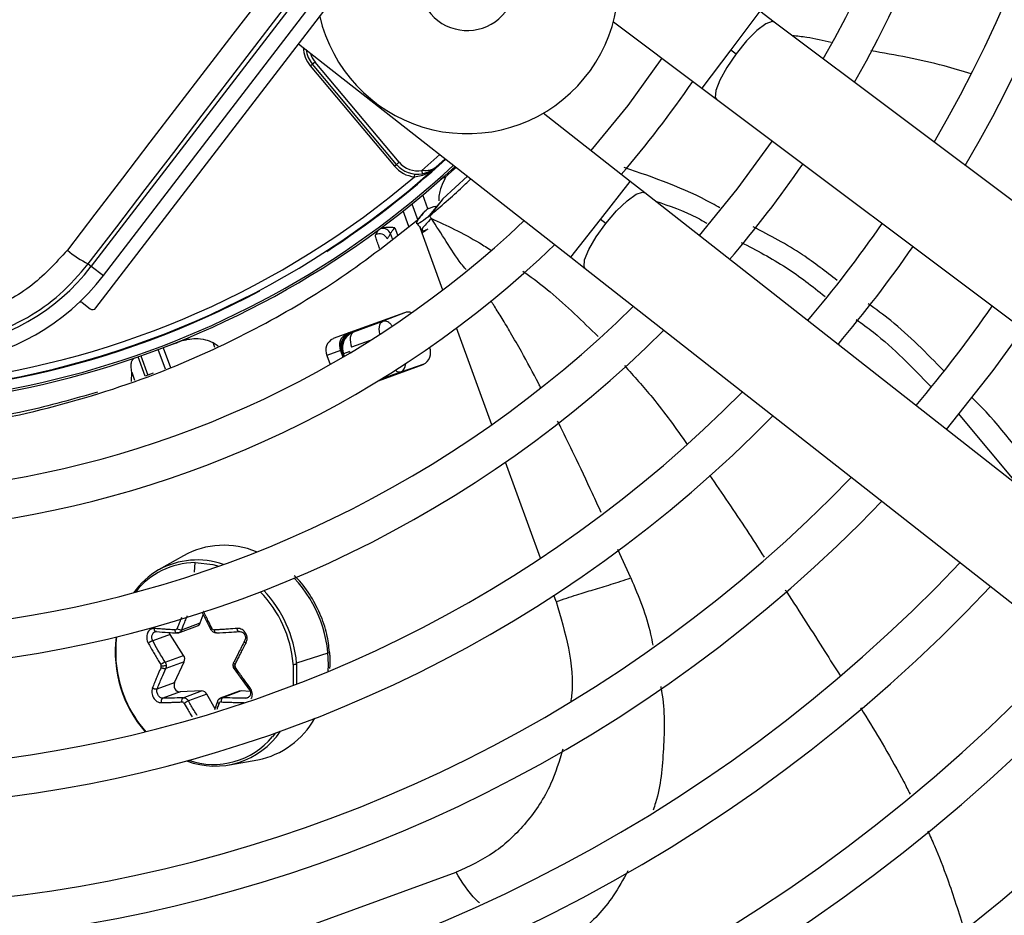
# Model space of a CAD drawing. Units: millimetres. Extents: x 5 to 414, y 3 to 291.
# Drawn here: x 122 to 129, y 228 to 235 of the extents above; entities that cross this region are included whole.
import ezdxf

# ---------------------------------------------------------------- set-up
doc = ezdxf.new("R2010")
doc.units = ezdxf.units.MM

msp = doc.modelspace()

# ---------------------------------------------------------------- linework, layer by layer
at = {"color": 7, "linetype": 'Continuous', "lineweight": 25}
for p, q in [((126.4202, 238.0786), (122.4023, 232.8425)), ((122.4904, 232.775), (126.5082, 238.0111)), ((122.4358, 232.5396), (124.1647, 234.7927)), ((127.3653, 234.6163), (127.2589, 234.6961)), ((126.1958, 234.6187), (126.8387, 234.1362)), ((132.3804, 230.853), (127.3653, 234.6163)), ((123.909, 234.4595), (125.8867, 232.9078)), ((127.0488, 234.4162), (127.0875, 234.3871)), ((124.0278, 234.327), (124.0087, 234.3109)), ((124.6389, 233.5988), (124.0278, 234.327)), ((123.9934, 234.2981), (124.6044, 233.5699)), ((124.6197, 233.5828), (124.0087, 234.3109)), ((126.8387, 234.1362), (126.9452, 234.0564)), ((126.9452, 234.0564), (131.9603, 230.2931)), ((126.3187, 233.4586), (125.6863, 233.9548)), ((124.9741, 233.6238), (124.9063, 233.5623)), ((124.6044, 233.5699), (124.6197, 233.5828)), ((124.7502, 233.4925), (124.7523, 233.5124)), ((124.9605, 233.49), (124.942, 233.4724)), ((125.1364, 233.4964), (124.9571, 233.3317)), ((124.9596, 233.4892), (124.9662, 233.4817)), ((126.4234, 233.3764), (126.3187, 233.4586)), ((124.8483, 233.2595), (124.8114, 233.3609)), ((124.9513, 233.324), (124.8466, 233.1991)), ((124.9571, 233.3316), (124.9086, 233.2698)), ((131.3565, 229.5062), (126.4234, 233.3764)), ((124.9086, 233.2698), (124.8608, 233.2089)), ((126.1408, 233.1533), (126.1027, 233.1832)), ((124.4877, 233.1051), (124.4666, 233.0717)), ((125.8867, 232.9078), (125.9914, 232.8257)), ((122.3802, 232.8595), (122.4023, 232.8425)), ((122.4023, 232.8425), (122.4904, 232.775)), ((125.9914, 232.8257), (130.9244, 228.9555)), ((122.3366, 232.5778), (122.3937, 232.534)), ((124.6775, 232.5046), (124.1595, 232.3161)), ((124.6854, 232.5056), (124.5198, 232.4423)), ((124.3088, 232.3655), (124.5198, 232.4423)), ((123.2866, 232.2874), (123.3241, 232.2641)), ((124.8598, 232.2517), (124.8595, 232.2526)), ((124.2137, 232.2293), (124.1141, 232.1931)), ((124.1141, 232.1931), (124.1377, 232.1282)), ((124.2137, 232.2293), (124.2309, 232.1821)), ((124.2348, 232.2058), (124.2268, 232.2087)), ((124.2306, 232.1983), (124.2284, 232.1975)), ((124.4885, 232.0101), (124.8143, 232.1287)), ((124.6534, 232.075), (124.8205, 232.1328)), ((122.6949, 232.0049), (122.6957, 232.0723)), ((122.8515, 232.066), (122.793, 232.0432)), ((128.7015, 231.7726), (129.143, 231.2428)), ((123.0727, 230.7384), (122.8917, 230.6352)), ((123.1938, 230.2494), (123.2158, 230.3091)), ((123.2057, 230.3294), (123.2697, 230.2003)), ((123.0594, 230.2005), (123.1938, 230.2494)), ((122.975, 230.1651), (122.8483, 230.119)), ((123.0727, 230.0141), (122.975, 230.1651)), ((123.0303, 230.1758), (123.173, 230.2277)), ((124.1216, 230.03), (123.8939, 229.9583)), ((122.9383, 229.9652), (123.0727, 230.0141)), ((123.0771, 229.9668), (122.9427, 229.9179)), ((123.0076, 229.8158), (123.0771, 229.9668)), ((123.8945, 229.9515), (123.8944, 229.8057)), ((123.4396, 229.9169), (123.5458, 229.7679)), ((122.8809, 229.7697), (123.0076, 229.8158)), ((123.0482, 229.748), (122.9216, 229.7019)), ((123.2041, 229.7551), (123.0482, 229.748)), ((123.0696, 229.7062), (123.2041, 229.7551)), ((123.4774, 229.7532), (123.338, 229.7024)), ((123.4902, 229.7551), (123.3558, 229.7062)), ((123.5577, 229.752), (123.4902, 229.7551)), ((123.2422, 229.7315), (123.1078, 229.6825)), ((123.3011, 229.6251), (123.2422, 229.7315)), ((123.3186, 229.6793), (123.2985, 229.617)), ((123.4075, 229.2179), (123.6126, 229.2552)), ((123.2991, 227.7994), (125.0523, 228.4375))]:
    msp.add_line(p, q, dxfattribs=at)
at = {"color": 8, "linetype": 'Continuous', "lineweight": 25}
for p, q in [((127.2589, 234.6961), (127.0488, 234.4162)), ((127.0488, 234.4162), (126.8387, 234.1362)), ((124.9342, 233.6551), (124.8045, 233.5392)), ((126.1027, 233.1832), (126.3187, 233.4586)), ((124.7106, 233.132), (124.6695, 233.245)), ((124.7317, 233.295), (124.7745, 233.1775)), ((125.8867, 232.9078), (126.1027, 233.1832)), ((124.6087, 233.1219), (124.6277, 233.0697)), ((124.8053, 233.0834), (124.7908, 233.1233)), ((124.5905, 233.0418), (124.5769, 233.0793)), ((124.9559, 232.6696), (124.8053, 233.0834)), ((125.3122, 231.6907), (125.0561, 232.3944)), ((124.3088, 232.3655), (124.3021, 232.3679)), ((122.9245, 232.2504), (122.9772, 232.1057)), ((123.2993, 232.2524), (123.2866, 232.2874)), ((124.4291, 232.3029), (124.294, 232.2537)), ((122.793, 232.0433), (122.7418, 232.1839)), ((122.7628, 232.1912), (122.8137, 232.0513)), ((122.9414, 232.0936), (122.8892, 232.2372)), ((124.2284, 232.1975), (124.2256, 232.1964)), ((124.2335, 232.1836), (124.2284, 232.1975)), ((124.2306, 232.1983), (124.2355, 232.1848)), ((124.2412, 232.1882), (124.2348, 232.2058)), ((124.279, 232.2219), (124.2823, 232.2126)), ((122.6957, 232.0723), (122.7171, 232.0136)), ((124.6534, 232.075), (124.5079, 232.022)), ((125.6652, 230.7207), (125.4113, 231.4184)), ((126.322, 230.5766), (126.2293, 230.7845)), ((123.153, 230.6191), (123.1578, 230.6879)), ((125.7801, 230.4051), (125.7636, 230.4504)), ((123.87, 229.9478), (123.869, 229.796)), ((123.5208, 229.7019), (123.5459, 229.711)), ((123.7405, 229.4503), (123.7191, 229.423))]:
    msp.add_line(p, q, dxfattribs=at)
at = {"color": 7, "linetype": 'Continuous', "lineweight": 25, "flags": 128}
for points in [[(123.8311, 235.0515), (123.6305, 234.7899), (123.4299, 234.5283), (123.2294, 234.2667), (123.0289, 234.0051), (122.8286, 233.7436), (122.6283, 233.4822), (122.4282, 233.2208), (122.2281, 232.9595)], [(122.3802, 232.8595), (122.587, 233.1297), (122.7939, 233.4), (123.001, 233.6703), (123.2081, 233.9407), (123.4154, 234.2111), (123.6227, 234.4816), (123.8301, 234.7521), (124.0376, 235.0226)], [(126.548, 234.3544), (126.3002, 234.0111), (126.0327, 233.683)], [(124.0087, 234.3109), (124.0084, 234.3107), (124.0075, 234.31), (124.0061, 234.3088), (124.0042, 234.3072), (124.0019, 234.3052), (123.9992, 234.303), (123.9964, 234.3006), (123.9934, 234.2981)], [(127.3486, 233.7536), (127.0935, 233.4024), (126.8203, 233.0651)], [(124.6197, 233.5828), (124.6201, 233.5831), (124.6212, 233.584), (124.6229, 233.5855), (124.6253, 233.5875), (124.6282, 233.5899), (124.6315, 233.5927), (124.6351, 233.5957), (124.6389, 233.5988)], [(124.809, 233.5146), (124.809, 233.5151), (124.8087, 233.5165), (124.8083, 233.5187), (124.8077, 233.5218), (124.807, 233.5255), (124.8063, 233.5298), (124.8054, 233.5344), (124.8045, 233.5392)], [(125.0538, 233.5613), (125.02, 233.5302), (124.9662, 233.4817)], [(128.6153, 231.6568), (128.9567, 232.0858), (129.1736, 232.3842)], [(124.3088, 232.3655), (124.2999, 232.3599), (124.2927, 232.351), (124.2875, 232.3392), (124.2843, 232.3248), (124.2834, 232.3084), (124.2848, 232.2907), (124.2884, 232.2722), (124.294, 232.2537)], [(124.279, 232.2219), (124.2695, 232.2184), (124.2609, 232.2153), (124.2533, 232.2126), (124.247, 232.2103), (124.2419, 232.2084), (124.2381, 232.207), (124.2357, 232.2062), (124.2348, 232.2058)], [(122.975, 230.1651), (122.9696, 230.176), (122.9683, 230.1802)], [(123.0257, 230.1768), (123.023, 230.1764), (123.0203, 230.1771), (123.0177, 230.1787), (123.0155, 230.1814), (123.0136, 230.1848), (123.0121, 230.1889), (123.0112, 230.1936), (123.0108, 230.1986)], [(123.2738, 230.2005), (123.2715, 230.2), (123.2701, 230.2), (123.2696, 230.2005), (123.27, 230.2015), (123.2713, 230.2029), (123.2735, 230.2047), (123.2764, 230.2068), (123.28, 230.2091)], [(123.3119, 230.1768), (123.3095, 230.1764), (123.3071, 230.1771), (123.3047, 230.1787), (123.3025, 230.1814), (123.3006, 230.1848), (123.299, 230.1889), (123.2978, 230.1936), (123.2971, 230.1986)], [(122.5825, 229.9611), (122.5826, 230.1032), (122.588, 230.1489)]]:
    msp.add_lwpolyline(points, dxfattribs=at)
at = {"color": 8, "linetype": 'Continuous', "lineweight": 25, "flags": 128}
for points in [[(127.3653, 234.6163), (127.3503, 234.6208), (127.3033, 234.6042), (127.2384, 234.5552), (127.1634, 234.4798), (127.0875, 234.3871)], [(127.0875, 234.3871), (127.0197, 234.2883), (126.9683, 234.1953), (126.9394, 234.1193), (126.9366, 234.0695), (126.9452, 234.0564)], [(126.1408, 233.1533), (126.2187, 233.2444), (126.2952, 233.3181), (126.3612, 233.3657), (126.4086, 233.3813), (126.4234, 233.3764)], [(125.9914, 232.8257), (125.9831, 232.839), (125.987, 232.8887), (126.0175, 232.9641), (126.0709, 233.056), (126.1408, 233.1533)], [(124.4996, 232.348), (124.4994, 232.349), (124.4958, 232.3675), (124.4944, 232.3852), (124.4953, 232.4016), (124.4985, 232.416), (124.5037, 232.4278), (124.5109, 232.4367), (124.5198, 232.4423)], [(123.1578, 230.6879), (123.2846, 230.6738), (123.3286, 230.6623)], [(124.1352, 230.0384), (124.1352, 230.0381), (124.1337, 230.0356), (124.1291, 230.0328), (124.1216, 230.03)], [(123.4315, 229.9392), (123.4316, 229.9388), (123.4327, 229.9381), (123.4347, 229.9376), (123.4376, 229.9372), (123.4413, 229.937), (123.4457, 229.9369)], [(123.3187, 229.6794), (123.3184, 229.6773), (123.3191, 229.6749), (123.3208, 229.6724), (123.3234, 229.6698), (123.3268, 229.6672), (123.3308, 229.6649)]]:
    msp.add_lwpolyline(points, dxfattribs=at)
at = {"color": 7, "linetype": 'Continuous', "lineweight": 25}
for centre, radius in [((120.5722, 238.6064), 27.0048), ((120.5722, 238.4064), 23.65), ((120.5722, 238.4064), 23.6), ((120.5722, 238.4064), 23.42), ((120.5722, 238.4064), 23.37)]:
    msp.add_circle(centre, radius, dxfattribs=at)
for centre, radius, start, end in [((120.5722, 238.4064), 12.22, 328.02483, 46.97517), ((120.5722, 238.4064), 11.5, 328.33299, 46.66701), ((120.5722, 238.4064), 11.22, 328.46356, 46.53644), ((120.5722, 238.4064), 10.5, 328.83142, 46.16858), ((120.5722, 238.4064), 10.22, 328.98855, 46.01145), ((120.5722, 238.4064), 9.5, 329.43537, 45.56463), ((120.5722, 238.4064), 9.22, 329.6281, 45.3719), ((120.5722, 238.4064), 8.5, 330.18241, 44.81759), ((120.5722, 238.4064), 8.22, 330.42441, 44.57559), ((125.134, 234.906), 1.1, 192.9788, 13.0498), ((125.134, 234.906), 0.35, 142.5, 322.5), ((124.1619, 234.4395), 0.2, 186.47854, 220), ((120.5722, 238.4064), 7.5, 319.24237, 325.75763), ((124.7729, 233.7113), 0.175, 219.99999, 280.40906), ((120.5722, 238.4064), 6.5, 243.18078, 311.81922), ((120.5722, 238.4064), 6.59, 256.76607, 312.75403), ((124.7729, 233.7113), 0.22, 220, 264.07758), ((124.7729, 233.7113), 0.2, 220, 280.40902), ((120.5722, 238.4064), 8.5, 319.55332, 325.44668), ((120.5722, 238.4064), 6.45, 244.62733, 310.37267), ((120.5722, 238.4064), 7.22, 241.44338, 313.55662), ((124.5198, 233.0556), 0.0618, 22.45863, 101.70643), ((120.5722, 238.4064), 9.22, 319.73541, 325.26459), ((124.4958, 233.018), 0.0612, 21.99774, 118.54089), ((120.5722, 238.4064), 7.5, 241.13041, 313.86959), ((122.6845, 233.488), 0.6983, 229.19102, 244.16295), ((120.5722, 238.4064), 9.5, 319.79877, 325.20123), ((121.1813, 233.7794), 1.539, 232.5, 322.5), ((121.1813, 233.7794), 1.65, 232.5, 322.5), ((120.5722, 238.4064), 6.5046, 266.98389, 298.01611), ((120.5722, 238.4064), 8.22, 240.42441, 314.57559), ((122.3244, 232.562), 0.02, 52.49914, 133.1869), ((120.5722, 238.4064), 10.22, 319.94572, 325.05428), ((124.703, 232.4317), 0.0772, 69.33759, 109.25338), ((120.5722, 238.4064), 8.5, 240.18241, 314.81759), ((124.1991, 232.2315), 0.0933, 115.0878, 204.3131), ((124.2987, 232.2678), 0.0933, 115.0878, 204.3131), ((124.7748, 232.2133), 0.0933, 295.0878, 24.3131), ((121.7987, 231.3132), 2.588, 19.99868, 20.2458), ((120.5722, 238.4064), 9.22, 239.6281, 315.3719), ((120.5722, 238.4064), 9.5, 239.43537, 315.56463), ((120.5722, 238.4064), 10.22, 238.98855, 316.01145), ((120.5722, 238.4064), 10.5, 238.83142, 316.16858), ((123.3659, 230.2112), 0.6032, 67.0101, 119.0755), ((120.5722, 238.4064), 11.22, 238.46356, 316.53644), ((123.1596, 230.137), 0.5509, 90.18503, 142.45818), ((123.1868, 230.1251), 0.5892, 120.05284, 144.32679), ((120.5722, 238.4064), 11.5, 238.33299, 316.66701), ((123.1602, 230.2608), 0.0355, 291.0017, 341.22067), ((123.0551, 230.2531), 0.0528, 236.39632, 274.67655), ((123.4532, 230.0366), 0.8769, 172.71621, 221.27028), ((120.5722, 238.4064), 12.22, 238.02483, 316.97517), ((123.4259, 230.0331), 0.8465, 184.88104, 185.33134), ((123.4452, 230.0343), 0.8658, 185.29494, 221.63487), ((123.0311, 229.9864), 0.05, 336.97617, 33.68634), ((123.0266, 229.8758), 0.8465, 4.88103, 5.33134), ((123.8655, 230.0606), 0.1128, 272.28522, 284.88323), ((123.0328, 229.8779), 0.8648, 4.88104, 5.33134), ((120.5722, 238.4064), 12.5, 237.91461, 317.08539), ((122.8863, 229.9346), 0.0246, 5.39247, 31.72995), ((122.9134, 230.0587), 0.1218, 268.73604, 285.70808), ((123.4679, 229.9391), 0.0223, 185.43637, 214.5444), ((123.0511, 229.7958), 0.0479, 155.34081, 266.5503), ((123.2039, 229.7123), 0.0428, 26.60156, 89.77407), ((123.4886, 229.7222), 0.0329, 87.22172, 109.92988), ((123.0865, 229.6837), 0.0281, 126.86325, 197.07164), ((123.2523, 229.3924), 0.3242, 116.47829, 122.80171), ((123.3774, 229.6822), 0.0323, 132.08339, 192.18923), ((123.495, 229.8512), 0.6075, 281.15551, 330.99509), ((120.5722, 238.4064), 13.22, 237.65271, 317.34729), ((123.3011, 229.7803), 0.5713, 248.8527, 326.25716), ((123.2898, 229.7785), 0.5574, 251.0424, 320.37587), ((120.5722, 238.4064), 13.5, 237.55842, 317.44158), ((120.5722, 238.4064), 14.22, 237.33308, 317.66692), ((120.5722, 238.4064), 14.5, 293.17176, 317.7485), ((120.5722, 238.4064), 15.22, 293.13998, 317.94445)]:
    msp.add_arc(centre, radius, start, end, dxfattribs=at)
at = {"color": 8, "linetype": 'Continuous', "lineweight": 25}
for centre, radius, start, end in [((124.1619, 234.4395), 0.22, 181.54615, 220.00001), ((124.1619, 234.4395), 0.175, 195.24232, 220), ((120.5722, 238.4064), 6.5046, 302.98389, 312.63318), ((120.5722, 238.4064), 6.5754, 256.76607, 312.73352), ((124.3371, 232.25), 0.1247, 120.04406, 182.30241), ((124.3443, 232.2515), 0.125, 117.73347, 199.98285), ((124.2076, 232.2451), 0.00497, 301.03022, 359.62118), ((124.6444, 232.1199), 0.0458, 225.11841, 281.44617), ((123.1712, 230.131), 0.5764, 70.57309, 119.00118), ((123.2039, 229.9463), 0.9215, 356.99932, 43.04687), ((123.0112, 229.876), 0.8618, 5.22247, 44.0851), ((123.0144, 229.877), 0.8833, 5.28228, 43.51458)]:
    msp.add_arc(centre, radius, start, end, dxfattribs=at)
at = {"color": 7, "linetype": 'Continuous', "lineweight": 25}
for centre, major_axis, ratio, start_param, end_param in [((122.412, 232.5578), (0.0238, -0.0183), 0.999962, 4.712389, 6.283185), ((124.3526, 232.2485), (0.1253, 0.0023), 0.997248, 2.24116, 3.471313), ((119.6771, 240.7343), (11.7619, 4.281), 0.725707, 4.724367, 4.733765), ((123.0104, 230.2186), (-0.0044, 0.0198), 0.829115, 2.908292, 4.039429), ((123.2952, 230.2186), (-0.0039, 0.0198), 0.875924, 1.892118, 3.023255), ((122.8942, 229.9372), (-0.0062, 0.0191), 0.812346, 3.876488, 4.442311), ((123.464, 229.9373), (-0.0083, 0.0182), 0.89779, 0.637508, 1.203331), ((123.0629, 229.6559), (-0.0083, 0.0184), 0.81408, 4.836898, 5.968035), ((123.3478, 229.6559), (-0.0099, 0.0177), 0.846856, 5.801557, 6.932695)]:
    msp.add_ellipse(centre, major_axis=major_axis, ratio=ratio, start_param=start_param, end_param=end_param, dxfattribs=at)
at = {"color": 8, "linetype": 'Continuous', "lineweight": 25}
for centre, major_axis, ratio, start_param, end_param in [((124.3526, 232.2485), (0.1253, 0.0023), 0.997248, 1.910016, 2.24116), ((124.6113, 232.1927), (-0.0412, 0.118), 0.540313, 3.156513, 4.033093)]:
    msp.add_ellipse(centre, major_axis=major_axis, ratio=ratio, start_param=start_param, end_param=end_param, dxfattribs=at)
at = {"color": 7, "linetype": 'Continuous', "lineweight": 25}
for points, knots in [([(127.7793, 234.4683), (127.7199, 234.4822), (127.6265, 234.5041), (127.5311, 234.5143), (127.4963, 234.518)], [0, 0, 0, 0, 0.635361, 1, 1, 1, 1]), ([(128.7963, 234.2407), (128.7305, 234.2608), (128.4914, 234.334), (128.2448, 234.3775), (128.0661, 234.4089)], [0, 0, 0, 0, 0.2752365, 1, 1, 1, 1]), ([(124.9063, 233.5623), (124.8979, 233.5561), (124.8817, 233.5443), (124.8531, 233.5376), (124.8271, 233.5364), (124.8117, 233.5383), (124.8045, 233.5392)], [0, 0, 0, 0, 0.319809, 0.615513, 0.820857, 1, 1, 1, 1]), ([(124.809, 233.5146), (124.8293, 233.5201), (124.8657, 233.53), (124.8938, 233.5523), (124.9063, 233.5623)], [0, 0, 0, 0, 0.55509, 1, 1, 1, 1]), ([(126.9704, 233.2662), (126.9515, 233.277), (126.7302, 233.4043), (126.4927, 233.4854), (126.2753, 233.5595)], [0, 0, 0, 0, 0.085057, 1, 1, 1, 1]), ([(124.8608, 233.2089), (124.942, 233.2784), (125.0449, 233.3664), (125.1402, 233.4583), (125.1602, 233.4778)], [0, 0, 0, 0, 0.788944, 1, 1, 1, 1]), ([(124.9764, 233.489), (124.965, 233.4658), (124.9423, 233.4195), (124.9256, 233.3589), (124.9274, 233.3208), (124.9275, 233.3184)], [0, 0, 0, 0, 0.485033, 0.96774, 1, 1, 1, 1]), ([(126.5014, 233.3153), (126.6037, 233.281), (126.7317, 233.2382), (126.8511, 233.1693), (126.8751, 233.1555)], [0, 0, 0, 0, 0.799642, 1, 1, 1, 1]), ([(124.8466, 233.1991), (124.825, 233.1825), (124.7777, 233.146), (124.7609, 233.1514), (124.7827, 233.1939), (124.8263, 233.2397), (124.8367, 233.2512), (124.8406, 233.2556)], [0, 0, 0, 0, 0.154397, 0.338316, 0.577872, 0.838709, 1, 1, 1, 1]), ([(124.8423, 233.2577), (124.842, 233.2576), (124.8415, 233.2574), (124.8342, 233.2504), (124.8233, 233.2384), (124.805, 233.2168), (124.7848, 233.1933), (124.7711, 233.1774)], [0, 0, 0, 0, 0.22384, 0.422811, 0.579801, 0.716593, 1, 1, 1, 1]), ([(124.9047, 233.2685), (124.9074, 233.2737), (124.9105, 233.2797), (124.8836, 233.2722), (124.8714, 233.2681), (124.8593, 233.2637), (124.8495, 233.26), (124.8446, 233.2581), (124.8422, 233.2572)], [0, 0, 0, 0, 0.676916, 0.787894, 0.873084, 0.940495, 0.970624, 1, 1, 1, 1]), ([(120.4678, 231.6111), (120.761, 231.6231), (121.347, 231.647), (122.2006, 231.8249), (122.9644, 232.0812), (123.6368, 232.3999), (124.2267, 232.7501), (124.5895, 233.0349), (124.7711, 233.1774)], [0, 0, 0, 0, 0.186908, 0.373474, 0.559864, 0.706381, 0.853041, 1, 1, 1, 1]), ([(124.8466, 233.1991), (124.8492, 233.2009), (124.8537, 233.2042), (124.8587, 233.2075), (124.8608, 233.2089)], [0, 0, 0, 0, 0.559983, 1, 1, 1, 1]), ([(124.8734, 233.1902), (124.8713, 233.1933), (124.8671, 233.1996), (124.8629, 233.2058), (124.8608, 233.2089)], [0, 0, 0, 0, 0.500192, 1, 1, 1, 1]), ([(124.5072, 233.1162), (124.5034, 233.1145), (124.4966, 233.1114), (124.4904, 233.1071), (124.4877, 233.1052)], [0, 0, 0, 0, 0.5598916, 1, 1, 1, 1]), ([(124.6087, 233.1219), (124.6034, 233.1224), (124.5929, 233.1233), (124.5747, 233.1246), (124.554, 233.125), (124.5302, 233.1235), (124.515, 233.1186), (124.5072, 233.1162)], [0, 0, 0, 0, 0.152757, 0.304592, 0.528186, 0.758521, 1, 1, 1, 1]), ([(124.5769, 233.0793), (124.5785, 233.0828), (124.5811, 233.0886), (124.5893, 233.0998), (124.5979, 233.1103), (124.6051, 233.1181), (124.6087, 233.1219)], [0, 0, 0, 0, 0.336737, 0.556847, 0.778087, 1, 1, 1, 1]), ([(124.7679, 233.1532), (124.774, 233.1456), (124.7868, 233.1297), (124.7986, 233.1126), (124.8048, 233.1035)], [0, 0, 0, 0, 0.473363, 1, 1, 1, 1]), ([(124.8073, 233.1056), (124.8069, 233.1044), (124.8039, 233.0955), (124.822, 233.1012), (124.8353, 233.1066), (124.8377, 233.1075)], [0, 0, 0, 0, 0.112434, 0.841442, 1, 1, 1, 1]), ([(127.8219, 232.7377), (127.7392, 232.8028), (127.5467, 232.9543), (127.334, 233.0652), (127.2127, 233.1285)], [0, 0, 0, 0, 0.42961, 1, 1, 1, 1]), ([(124.5525, 233.0409), (124.5571, 233.048), (124.5653, 233.0606), (124.5734, 233.0735), (124.5769, 233.0793)], [0, 0, 0, 0, 0.560007, 1, 1, 1, 1]), ([(122.2281, 232.9595), (122.1411, 232.8639), (121.9674, 232.6729), (121.6154, 232.4978), (121.26, 232.4305), (120.9287, 232.4577), (120.6353, 232.5475), (120.4668, 232.6601), (120.3824, 232.7165)], [0, 0, 0, 0, 0.186857, 0.373304, 0.559556, 0.706139, 0.852946, 1, 1, 1, 1]), ([(127.1239, 233.0161), (127.2347, 232.9589), (127.4481, 232.8487), (127.6411, 232.6965), (127.7339, 232.6234)], [0, 0, 0, 0, 0.519474, 1, 1, 1, 1]), ([(120.2614, 232.5806), (120.3452, 232.5236), (120.5089, 232.4122), (120.7907, 232.3099), (121.0825, 232.261), (121.3802, 232.2712), (121.6704, 232.3385), (121.9393, 232.4613), (122.1849, 232.633), (122.3141, 232.7829), (122.3802, 232.8595)], [0, 0, 0, 0, 0.12784, 0.250034, 0.375934, 0.500148, 0.624313, 0.750154, 0.872251, 1, 1, 1, 1]), ([(128.596, 232.082), (128.4721, 232.2099), (128.2997, 232.388), (128.1029, 232.5297), (128.0474, 232.5696)], [0, 0, 0, 0, 0.718032, 1, 1, 1, 1]), ([(127.9611, 232.4549), (128.0028, 232.4249), (128.1978, 232.2843), (128.3683, 232.1068), (128.5024, 231.9672)], [0, 0, 0, 0, 0.2138779, 1, 1, 1, 1]), ([(123.0345, 232.2921), (123.0349, 232.2922), (123.0363, 232.2928), (123.0415, 232.2947), (123.0816, 232.3088), (123.1465, 232.3202), (123.2283, 232.3133), (123.2684, 232.2955), (123.2866, 232.2874)], [0, 0, 0, 0, 0.004681, 0.016914, 0.064386, 0.498928, 0.772709, 1, 1, 1, 1]), ([(124.2125, 232.245), (124.2139, 232.2417), (124.2161, 232.2364), (124.2211, 232.2236), (124.2244, 232.215), (124.2262, 232.2103), (124.2268, 232.2087)], [0, 0, 0, 0, 0.467916, 0.729901, 0.907207, 1, 1, 1, 1]), ([(122.6957, 232.0723), (122.6942, 232.0864), (122.6907, 232.1175), (122.6948, 232.1594), (122.7075, 232.1695), (122.7158, 232.176)], [0, 0, 0, 0, 0.2274593, 0.5015211, 1, 1, 1, 1]), ([(122.4467, 231.9262), (122.2729, 231.8773), (121.8801, 231.7667), (121.251, 231.6706), (120.7941, 231.6551), (120.5674, 231.6474)], [0, 0, 0, 0, 0.285749, 0.64568, 1, 1, 1, 1]), ([(129.2631, 231.3361), (129.1216, 231.5262), (128.9771, 231.7202), (128.8057, 231.8827), (128.8021, 231.8861)], [0, 0, 0, 0, 0.979108, 1, 1, 1, 1]), ([(124.1332, 230.0381), (124.1281, 230.0813), (124.1169, 230.1768), (124.0672, 230.3203), (123.9905, 230.4592), (123.9244, 230.5516), (123.8806, 230.589), (123.8759, 230.5931)], [0, 0, 0, 0, 0.208498, 0.461698, 0.715215, 0.968947, 1, 1, 1, 1]), ([(125.7801, 230.4051), (125.8318, 230.4223), (125.9333, 230.456), (126.058, 230.4934), (126.175, 230.5283), (126.2734, 230.5606), (126.322, 230.5766)], [0, 0, 0, 0, 0.236604, 0.464285, 0.735307, 1, 1, 1, 1]), ([(122.8597, 230.2094), (122.8597, 230.2094), (122.8597, 230.2094), (122.8597, 230.2094), (122.8596, 230.2094), (122.8592, 230.2094), (122.8579, 230.2095), (122.8527, 230.2096), (122.8428, 230.2083), (122.8297, 230.2021), (122.8182, 230.1909), (122.8098, 230.176), (122.805, 230.1587), (122.8043, 230.1396), (122.8075, 230.1201), (122.813, 230.1086), (122.8157, 230.1028)], [0, 0, 0, 0, 0.000023, 0.000185, 0.00062, 0.002243, 0.0085, 0.033053, 0.130067, 0.254274, 0.383927, 0.50094, 0.621819, 0.747509, 0.874201, 1, 1, 1, 1]), ([(122.8462, 230.1658), (122.8478, 230.1691), (122.8511, 230.1757), (122.8584, 230.1825), (122.8669, 230.1868), (122.8731, 230.1868), (122.8764, 230.1868)], [0, 0, 0, 0, 0.244704, 0.498676, 0.732546, 1, 1, 1, 1]), ([(122.8548, 230.1789), (122.8574, 230.1813), (122.8625, 230.186), (122.8687, 230.1864), (122.8718, 230.1867)], [0, 0, 0, 0, 0.495262, 1, 1, 1, 1]), ([(123.0108, 230.1986), (122.9949, 230.1996), (122.968, 230.2013), (122.93, 230.2039), (122.8953, 230.2065), (122.8719, 230.2084), (122.8597, 230.2094)], [0, 0, 0, 0, 0.307839, 0.521231, 0.75111, 1, 1, 1, 1]), ([(122.8764, 230.1868), (122.8744, 230.1866), (122.8713, 230.1863), (122.8674, 230.1886), (122.8647, 230.1914), (122.8624, 230.1951), (122.8608, 230.1996), (122.8599, 230.2044), (122.8597, 230.2078), (122.8597, 230.2094)], [0, 0, 0, 0, 0.234141, 0.362257, 0.494205, 0.626926, 0.75725, 0.882336, 1, 1, 1, 1]), ([(122.8764, 230.1868), (122.9036, 230.1848), (122.9523, 230.1811), (123.0033, 230.1782), (123.0257, 230.1768)], [0, 0, 0, 0, 0.559817, 1, 1, 1, 1]), ([(123.0594, 230.2005), (123.0578, 230.197), (123.0544, 230.1899), (123.0463, 230.1822), (123.0365, 230.1773), (123.0293, 230.177), (123.0257, 230.1768)], [0, 0, 0, 0, 0.250013, 0.500001, 0.749988, 1, 1, 1, 1]), ([(123.3119, 230.1768), (123.3082, 230.177), (123.3007, 230.1773), (123.29, 230.1822), (123.2805, 230.1899), (123.276, 230.197), (123.2738, 230.2005)], [0, 0, 0, 0, 0.250012, 0.499999, 0.749987, 1, 1, 1, 1]), ([(123.4626, 230.2094), (123.4411, 230.2079), (123.4072, 230.2055), (123.3627, 230.2026), (123.3289, 230.2004), (123.3074, 230.1992), (123.2971, 230.1986)], [0, 0, 0, 0, 0.38279, 0.603854, 0.808616, 1, 1, 1, 1]), ([(123.3119, 230.1768), (123.342, 230.1785), (123.3957, 230.1815), (123.4511, 230.1852), (123.4755, 230.1868)], [0, 0, 0, 0, 0.560156, 1, 1, 1, 1]), ([(123.5264, 230.1028), (123.529, 230.1088), (123.534, 230.1205), (123.5355, 230.1402), (123.5323, 230.1593), (123.5245, 230.1767), (123.5128, 230.1914), (123.4978, 230.2024), (123.4805, 230.2092), (123.4685, 230.2093), (123.4626, 230.2094)], [0, 0, 0, 0, 0.129439, 0.255329, 0.382184, 0.502611, 0.623188, 0.748631, 0.874755, 1, 1, 1, 1]), ([(123.4755, 230.1868), (123.4742, 230.1866), (123.4722, 230.1863), (123.4694, 230.1887), (123.4674, 230.1915), (123.4656, 230.1953), (123.4637, 230.2011), (123.463, 230.2061), (123.4626, 230.2094)], [0, 0, 0, 0, 0.238104, 0.367489, 0.5, 0.632511, 0.761896, 1, 1, 1, 1]), ([(123.4755, 230.1868), (123.4797, 230.1868), (123.4875, 230.1868), (123.4988, 230.1825), (123.5084, 230.1756), (123.516, 230.1661), (123.5209, 230.1548), (123.5226, 230.1427), (123.5214, 230.1303), (123.518, 230.1229), (123.5162, 230.119)], [0, 0, 0, 0, 0.13379, 0.25066, 0.377698, 0.500005, 0.622361, 0.749349, 0.866285, 1, 1, 1, 1]), ([(122.8483, 230.119), (122.8462, 230.1185), (122.8429, 230.1179), (122.8371, 230.1156), (122.8324, 230.1134), (122.8275, 230.1109), (122.8215, 230.1073), (122.818, 230.1046), (122.8157, 230.1028)], [0, 0, 0, 0, 0.238104, 0.367489, 0.5, 0.632511, 0.761896, 1, 1, 1, 1]), ([(122.8157, 230.1028), (122.8267, 230.0834), (122.844, 230.0527), (122.8687, 230.0107), (122.8881, 229.9785), (122.9011, 229.9574), (122.9072, 229.9476)], [0, 0, 0, 0, 0.375075, 0.590546, 0.8087, 1, 1, 1, 1]), ([(122.9383, 229.9652), (122.9209, 229.9938), (122.8899, 230.0448), (122.861, 230.0963), (122.8483, 230.119)], [0, 0, 0, 0, 0.560156, 1, 1, 1, 1]), ([(123.5162, 230.119), (123.5012, 230.0902), (123.4746, 230.0387), (123.4497, 229.9876), (123.4388, 229.9652)], [0, 0, 0, 0, 0.559817, 1, 1, 1, 1]), ([(123.4476, 229.9476), (123.4554, 229.9635), (123.4689, 229.9908), (123.4884, 230.0296), (123.5067, 230.0653), (123.5196, 230.0898), (123.5264, 230.1028)], [0, 0, 0, 0, 0.310214, 0.530252, 0.748607, 1, 1, 1, 1]), ([(123.5162, 230.119), (123.515, 230.1186), (123.5132, 230.1179), (123.5132, 230.1157), (123.5141, 230.1135), (123.5161, 230.111), (123.519, 230.1082), (123.5225, 230.1055), (123.5251, 230.1037), (123.5264, 230.1028)], [0, 0, 0, 0, 0.234141, 0.362256, 0.494205, 0.626925, 0.757249, 0.882336, 1, 1, 1, 1]), ([(124.1349, 229.9184), (124.1378, 229.9492), (124.1416, 229.989), (124.1348, 230.029), (124.1332, 230.0381)], [0, 0, 0, 0, 0.772287, 1, 1, 1, 1]), ([(122.9383, 229.9652), (122.9364, 229.9645), (122.9333, 229.9635), (122.9279, 229.9608), (122.9234, 229.9584), (122.9188, 229.9557), (122.913, 229.952), (122.9095, 229.9493), (122.9072, 229.9476)], [0, 0, 0, 0, 0.239004, 0.368386, 0.500677, 0.632868, 0.761961, 1, 1, 1, 1]), ([(122.9383, 229.9652), (122.9404, 229.9614), (122.9445, 229.954), (122.9457, 229.9456), (122.9464, 229.9415)], [0, 0, 0, 0, 0.506755, 1, 1, 1, 1]), ([(123.4357, 229.9629), (123.4342, 229.9591), (123.4312, 229.9516), (123.4314, 229.9433), (123.4315, 229.9392)], [0, 0, 0, 0, 0.503058, 1, 1, 1, 1]), ([(123.4388, 229.9652), (123.4375, 229.9645), (123.4355, 229.9635), (123.4353, 229.9609), (123.436, 229.9585), (123.4378, 229.9557), (123.4412, 229.952), (123.4451, 229.9493), (123.4476, 229.9476)], [0, 0, 0, 0, 0.237366, 0.366259, 0.498379, 0.63074, 0.760321, 1, 1, 1, 1]), ([(122.9091, 229.9264), (122.9023, 229.9108), (122.8905, 229.8841), (122.8746, 229.8467), (122.8603, 229.8124), (122.8511, 229.7893), (122.8461, 229.7769)], [0, 0, 0, 0, 0.3102143, 0.5302515, 0.7486066, 1, 1, 1, 1]), ([(122.8809, 229.7697), (122.8919, 229.7971), (122.9115, 229.846), (122.9332, 229.8959), (122.9427, 229.9179)], [0, 0, 0, 0, 0.559817, 1, 1, 1, 1]), ([(122.9427, 229.9179), (122.9408, 229.9173), (122.9378, 229.9165), (122.9321, 229.917), (122.9273, 229.9179), (122.9222, 229.9195), (122.9159, 229.9221), (122.9118, 229.9247), (122.9091, 229.9264)], [0, 0, 0, 0, 0.237366, 0.366259, 0.498379, 0.63074, 0.760321, 1, 1, 1, 1]), ([(122.9464, 229.9415), (122.9465, 229.9373), (122.9468, 229.929), (122.9441, 229.9216), (122.9427, 229.9179)], [0, 0, 0, 0, 0.4932437, 1, 1, 1, 1]), ([(123.4315, 229.9392), (123.4322, 229.9352), (123.4334, 229.9273), (123.4375, 229.9204), (123.4396, 229.9169)], [0, 0, 0, 0, 0.500549, 1, 1, 1, 1]), ([(123.4432, 229.9179), (123.4411, 229.9216), (123.4368, 229.929), (123.4355, 229.9373), (123.4349, 229.9415)], [0, 0, 0, 0, 0.506755, 1, 1, 1, 1]), ([(123.4432, 229.9179), (123.4419, 229.9173), (123.4399, 229.9165), (123.4394, 229.917), (123.4398, 229.9179), (123.4412, 229.9195), (123.444, 229.9221), (123.4474, 229.9247), (123.4495, 229.9264)], [0, 0, 0, 0, 0.239004, 0.368386, 0.500677, 0.632868, 0.761961, 1, 1, 1, 1]), ([(123.5569, 229.7769), (123.5431, 229.7954), (123.5214, 229.8245), (123.4925, 229.8649), (123.4704, 229.8961), (123.4562, 229.9168), (123.4495, 229.9264)], [0, 0, 0, 0, 0.375075, 0.590546, 0.8087, 1, 1, 1, 1]), ([(122.8461, 229.7769), (122.8444, 229.7713), (122.841, 229.7602), (122.8414, 229.7412), (122.8458, 229.7225), (122.854, 229.7053), (122.8653, 229.6904), (122.8791, 229.679), (122.8945, 229.6715), (122.9048, 229.6707), (122.91, 229.6704)], [0, 0, 0, 0, 0.129439, 0.255329, 0.382184, 0.502611, 0.623188, 0.748631, 0.874755, 1, 1, 1, 1]), ([(122.8809, 229.7697), (122.8789, 229.769), (122.8757, 229.7678), (122.8698, 229.7678), (122.8647, 229.7685), (122.8595, 229.7699), (122.8545, 229.7719), (122.8499, 229.7742), (122.8473, 229.776), (122.8461, 229.7769)], [0, 0, 0, 0, 0.2341411, 0.3622564, 0.4942048, 0.6269252, 0.7572492, 0.8823356, 1, 1, 1, 1]), ([(122.9216, 229.7019), (122.9183, 229.7022), (122.9121, 229.7028), (122.9026, 229.7078), (122.8942, 229.7151), (122.887, 229.7248), (122.8817, 229.7359), (122.8788, 229.7475), (122.8782, 229.7593), (122.88, 229.7661), (122.8809, 229.7697)], [0, 0, 0, 0, 0.13379, 0.25066, 0.377698, 0.500005, 0.622361, 0.749349, 0.866285, 1, 1, 1, 1]), ([(123.5488, 229.7697), (123.5513, 229.7661), (123.556, 229.7593), (123.5595, 229.7475), (123.56, 229.7359), (123.5572, 229.7248), (123.5514, 229.7151), (123.5431, 229.7078), (123.5327, 229.7028), (123.5249, 229.7022), (123.5208, 229.7019)], [0, 0, 0, 0, 0.133786, 0.250655, 0.377691, 0.499994, 0.622348, 0.749335, 0.866271, 1, 1, 1, 1]), ([(123.5488, 229.7697), (123.5476, 229.769), (123.5459, 229.7678), (123.5456, 229.7679), (123.5464, 229.7686), (123.548, 229.77), (123.5512, 229.7725), (123.5546, 229.7752), (123.5569, 229.7769)], [0, 0, 0, 0, 0.2381037, 0.3674892, 0.5, 0.6325108, 0.7618963, 1, 1, 1, 1]), ([(122.9216, 229.7019), (122.9197, 229.7009), (122.9166, 229.6994), (122.9134, 229.6948), (122.9113, 229.6905), (122.9099, 229.6856), (122.909, 229.6787), (122.9096, 229.6737), (122.91, 229.6704)], [0, 0, 0, 0, 0.2381037, 0.3674892, 0.5, 0.6325108, 0.7618963, 1, 1, 1, 1]), ([(122.91, 229.6704), (122.9286, 229.6709), (122.958, 229.6716), (122.9984, 229.673), (123.0296, 229.6742), (123.0498, 229.675), (123.0596, 229.6754)], [0, 0, 0, 0, 0.38279, 0.6038539, 0.8086158, 1, 1, 1, 1]), ([(123.0696, 229.7062), (123.0414, 229.7052), (122.9909, 229.7034), (122.9428, 229.7023), (122.9216, 229.7019)], [0, 0, 0, 0, 0.5601558, 1, 1, 1, 1]), ([(123.0696, 229.7062), (123.0733, 229.706), (123.0806, 229.7056), (123.0912, 229.7007), (123.1008, 229.6931), (123.1054, 229.686), (123.1078, 229.6825)], [0, 0, 0, 0, 0.250012, 0.499999, 0.749987, 1, 1, 1, 1]), ([(123.3392, 229.7026), (123.3369, 229.7013), (123.3323, 229.6988), (123.3265, 229.6932), (123.3217, 229.6868), (123.3197, 229.6818), (123.3186, 229.6793)], [0, 0, 0, 0, 0.2504, 0.501557, 0.751948, 1, 1, 1, 1]), ([(123.3221, 229.6825), (123.3237, 229.686), (123.3269, 229.6931), (123.335, 229.7007), (123.3448, 229.7056), (123.3521, 229.706), (123.3558, 229.7062)], [0, 0, 0, 0, 0.250013, 0.500001, 0.749988, 1, 1, 1, 1]), ([(123.3459, 229.6754), (123.3627, 229.6748), (123.3913, 229.6737), (123.4329, 229.6724), (123.4717, 229.6712), (123.4988, 229.6707), (123.5129, 229.6704)], [0, 0, 0, 0, 0.307839, 0.521231, 0.75111, 1, 1, 1, 1]), ([(123.5208, 229.7019), (123.4895, 229.7025), (123.4337, 229.7036), (123.3796, 229.7054), (123.3558, 229.7062)], [0, 0, 0, 0, 0.5598174, 1, 1, 1, 1])]:
    msp.add_open_spline(points, degree=3, knots=knots, dxfattribs=at)
at = {"color": 8, "linetype": 'Continuous', "lineweight": 25}
for points, knots in [([(124.7502, 233.4925), (124.7666, 233.4949), (124.7998, 233.4996), (124.839, 233.5146), (124.8588, 233.5292), (124.8659, 233.5345)], [0, 0, 0, 0, 0.385969, 0.780903, 1, 1, 1, 1]), ([(124.8734, 233.1902), (124.8594, 233.1757), (124.8317, 233.147), (124.8042, 233.1156), (124.8061, 233.1094), (124.8073, 233.1056)], [0, 0, 0, 0, 0.278355, 0.549445, 1, 1, 1, 1]), ([(124.8734, 233.1902), (124.9294, 233.1642), (125.0475, 233.1093), (125.1932, 233.0316), (125.2808, 232.9763), (125.3095, 232.9582)], [0, 0, 0, 0, 0.377496, 0.796261, 1, 1, 1, 1]), ([(125.125, 232.8186), (125.1134, 232.8325), (125.0618, 232.8945), (124.9831, 233.0203), (124.9096, 233.134), (124.8734, 233.1902)], [0, 0, 0, 0, 0.1278236, 0.5692248, 1, 1, 1, 1]), ([(124.8477, 233.1115), (124.8451, 233.1099), (124.8341, 233.1031), (124.8177, 233.0919), (124.8053, 233.0834)], [0, 0, 0, 0, 0.240023, 1, 1, 1, 1]), ([(124.4975, 232.972), (124.4967, 232.9742), (124.4892, 232.9937), (124.4795, 233.0223), (124.4687, 233.0565), (124.4673, 233.0665), (124.4666, 233.0717)], [0, 0, 0, 0, 0.036711, 0.335379, 0.658011, 1, 1, 1, 1]), ([(125.5385, 232.8059), (125.5522, 232.7964), (125.6198, 232.7495), (125.8087, 232.6002), (125.9708, 232.443), (126.085, 232.3324)], [0, 0, 0, 0, 0.069467, 0.344668, 1, 1, 1, 1]), ([(125.6681, 231.9597), (125.6631, 231.9694), (125.6177, 232.0581), (125.5448, 232.1918), (125.4553, 232.3493), (125.3901, 232.4593), (125.3454, 232.5305), (125.3181, 232.5723), (125.3096, 232.5849), (125.306, 232.5901)], [0, 0, 0, 0, 0.044559, 0.406432, 0.623515, 0.790878, 0.936361, 0.973555, 1, 1, 1, 1]), ([(124.5861, 232.4127), (124.5809, 232.4188), (124.5674, 232.4346), (124.5431, 232.4455), (124.5276, 232.4434), (124.5198, 232.4423)], [0, 0, 0, 0, 0.238905, 0.618375, 1, 1, 1, 1]), ([(124.21, 232.2408), (124.2111, 232.2388), (124.2134, 232.2348), (124.2178, 232.2249), (124.2211, 232.2166), (124.2223, 232.2135)], [0, 0, 0, 0, 0.386535, 0.770127, 1, 1, 1, 1]), ([(126.2759, 232.1202), (126.345, 232.0438), (126.5088, 231.8627), (126.6506, 231.6631), (126.7326, 231.5476)], [0, 0, 0, 0, 0.421829, 1, 1, 1, 1]), ([(126.1077, 231.0518), (126.0867, 231.0978), (126.0222, 231.2388), (125.9239, 231.4448), (125.8392, 231.6206), (125.7985, 231.7018), (125.7907, 231.7175)], [0, 0, 0, 0, 0.205145, 0.62879, 0.92857, 1, 1, 1, 1]), ([(126.8932, 231.3247), (126.9847, 231.1916), (127.1201, 230.9945), (127.2491, 230.7937), (127.2909, 230.7285)], [0, 0, 0, 0, 0.675265, 1, 1, 1, 1]), ([(126.322, 230.5766), (126.3793, 230.4415), (126.4475, 230.2806), (126.4771, 230.1152), (126.4818, 230.0887)], [0, 0, 0, 0, 0.839567, 1, 1, 1, 1]), ([(127.445, 230.4904), (127.4486, 230.4847), (127.5453, 230.3354), (127.6792, 230.1264), (127.8076, 229.9233), (127.8452, 229.8638)], [0, 0, 0, 0, 0.026958, 0.714624, 1, 1, 1, 1]), ([(125.7801, 230.4051), (125.813, 230.293), (125.8788, 230.0689), (125.9059, 229.8173), (125.8881, 229.6915), (125.8861, 229.677)], [0, 0, 0, 0, 0.469318, 0.938571, 1, 1, 1, 1]), ([(123.28, 230.2091), (123.2714, 230.2259), (123.2567, 230.2546), (123.2365, 230.2952), (123.2246, 230.3197), (123.2187, 230.3322), (123.2184, 230.3328)], [0, 0, 0, 0, 0.407909, 0.697286, 0.985204, 1, 1, 1, 1]), ([(123.0578, 230.2901), (123.0557, 230.2848), (123.049, 230.2683), (123.0383, 230.2413), (123.03, 230.2196), (123.0259, 230.2091)], [0, 0, 0, 0, 0.19616, 0.610075, 1, 1, 1, 1]), ([(123.0594, 230.2005), (123.0666, 230.2187), (123.0783, 230.2486), (123.092, 230.2822), (123.0984, 230.2977), (123.0999, 230.3013)], [0, 0, 0, 0, 0.542181, 0.892845, 1, 1, 1, 1]), ([(122.8483, 230.119), (122.8467, 230.1229), (122.8436, 230.1303), (122.842, 230.1427), (122.8425, 230.1549), (122.8449, 230.1622), (122.8462, 230.1658)], [0, 0, 0, 0, 0.267575, 0.501315, 0.75539, 1, 1, 1, 1]), ([(123.5636, 229.6987), (123.5652, 229.7011), (123.5698, 229.7083), (123.573, 229.7231), (123.5727, 229.7417), (123.5675, 229.7605), (123.5604, 229.7715), (123.5569, 229.7769)], [0, 0, 0, 0, 0.109275, 0.32502, 0.549353, 0.775473, 1, 1, 1, 1]), ([(126.5395, 229.788), (126.542, 229.7754), (126.5723, 229.6228), (126.5615, 229.336), (126.5392, 229.0443), (126.4906, 228.907), (126.4842, 228.889)], [0, 0, 0, 0, 0.039929, 0.486972, 0.932908, 1, 1, 1, 1]), ([(123.0767, 229.6649), (123.0863, 229.6484), (123.1027, 229.6204), (123.1224, 229.5878), (123.1324, 229.5715), (123.1354, 229.5667)], [0, 0, 0, 0, 0.498995, 0.852992, 1, 1, 1, 1]), ([(123.1714, 229.5778), (123.1638, 229.5898), (123.1419, 229.6243), (123.1213, 229.6595), (123.1078, 229.6825)], [0, 0, 0, 0, 0.345372, 1, 1, 1, 1]), ([(123.3167, 229.6226), (123.3179, 229.6264), (123.3225, 229.6404), (123.3273, 229.6546), (123.3308, 229.6649)], [0, 0, 0, 0, 0.270906, 1, 1, 1, 1]), ([(127.9915, 229.6327), (128.0045, 229.6122), (128.0643, 229.5182), (128.1701, 229.3393), (128.2786, 229.1513), (128.3369, 229.0348), (128.3517, 229.0051)], [0, 0, 0, 0, 0.10071, 0.461769, 0.863132, 1, 1, 1, 1]), ([(125.8289, 229.3322), (125.8023, 229.2455), (125.742, 229.0487), (125.5701, 228.792), (125.3379, 228.5675), (125.1475, 228.4808), (125.0523, 228.4375)], [0, 0, 0, 0, 0.207869, 0.471929, 0.735944, 1, 1, 1, 1]), ([(128.4802, 228.7379), (128.4964, 228.7023), (128.5483, 228.5886), (128.6411, 228.3501), (128.7054, 228.1434), (128.7442, 228.0189)], [0, 0, 0, 0, 0.1537087, 0.4903958, 1, 1, 1, 1]), ([(126.3011, 228.4479), (126.2673, 228.3858), (126.1746, 228.2154), (125.9614, 227.9929), (125.7636, 227.8713), (125.6648, 227.8105)], [0, 0, 0, 0, 0.223161, 0.611964, 1, 1, 1, 1]), ([(125.222, 228.2145), (125.2138, 228.222), (125.1474, 228.283), (125.0967, 228.3653), (125.0523, 228.4375)], [0, 0, 0, 0, 0.123343, 1, 1, 1, 1])]:
    msp.add_open_spline(points, degree=3, knots=knots, dxfattribs=at)

doc.saveas('drawing.dxf')
